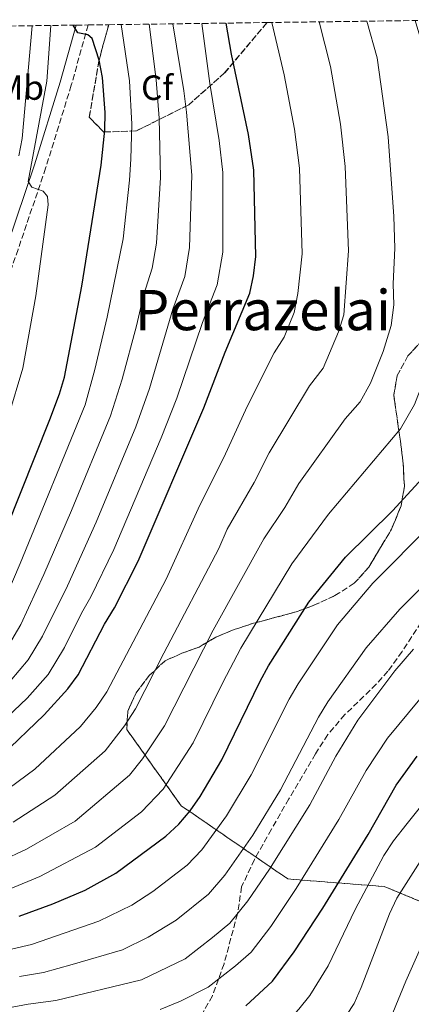
# Model space of a CAD drawing. Units: metres. Extents: x 589693 to 593109, y 4782233 to 4784592.
# Drawn here: x 590261 to 590373, y 4784274 to 4784556 of the extents above; entities that cross this region are included whole.
import ezdxf
from ezdxf.enums import TextEntityAlignment as Align

# ---------------------------------------------------------------- set-up
doc = ezdxf.new("R2010")
doc.units = ezdxf.units.M
doc.header["$MEASUREMENT"] = 0
doc.linetypes.add('DGN Style 3', pattern=[2.435891, 1.739922, -0.695969])
for name, color, linetype, lineweight in [('Camino', 7, 'DGN Style 3', 0), ('Curva de nivel directora', 30, 'Continuous', 30), ('Curva de nivel intermedia', 30, 'Continuous', 0), ('Etiqueta de uso rústico', 92, 'Continuous', 0), ('Etiqueta de zona arbolada', 92, 'Continuous', 0), ('Linea de separación interior de zonas arboladas', 92, 'DGN Style 3', 0), ('Margen derecho', 7, 'Continuous', 0), ('Senda', 7, 'DGN Style 3', 0), ('Texto de Área (paraje) menor', 7, 'Continuous', 0), ('Zona arbolada', 92, 'DGN Style 3', 0)]:
    doc.layers.add(name, color=color, linetype=linetype, lineweight=lineweight)
doc.styles.add('Style-Arial', font='arial.ttf')

msp = doc.modelspace()

# ---------------------------------------------------------------- linework, layer by layer
at = {"layer": 'Camino', "color": 7, "linetype": 'DGN Style 3', "lineweight": 0}
msp.add_polyline3d([(590280.43, 4784553.99, 100.33), (590275.61, 4784536.73, 98.26), (590268.27, 4784512.99, 95.51), (590260.36, 4784489.75, 93.2), (590248.64, 4784456.44, 90.75), (590241.19, 4784434.21, 89.22), (590239.43, 4784429.65, 88.79), (590236.75, 4784425.35, 88.31), (590236.23, 4784424.73, 88.24), (590233.98, 4784423.49, 88.1), (590231.01, 4784423.81, 87.12), (590230.58, 4784424.06, 86.74)], dxfattribs=at)
at = {"layer": 'Curva de nivel directora', "color": 30, "linetype": 'Continuous', "lineweight": 30, "flags": 128}
for points, elevation in [([(590165.59, 4784364.2), (590173.5, 4784365.94), (590183.61, 4784367.22), (590208.12, 4784367.49), (590224.58, 4784368.69), (590229.36, 4784369.98), (590234.82, 4784372.74), (590238.93, 4784375.58), (590243.37, 4784380.67), (590246.25, 4784384.78), (590248.63, 4784389.13), (590269.45, 4784441.11), (590272.28, 4784448.42), (590273.66, 4784453.21), (590278.63, 4784479.27), (590284.19, 4784513.84), (590285.18, 4784523.87), (590285.32, 4784528.9), (590284.58, 4784538.95), (590283.57, 4784543.94), (590281.58, 4784550.15), (590280.31, 4784551.17), (590277.45, 4784551.71), (590276.13, 4784553.93)], 100), ([(590171.08, 4784330.75), (590188.27, 4784330.93), (590198.76, 4784330.53), (590226.85, 4784330.99), (590231.82, 4784331.55), (590237.29, 4784332.81), (590241.89, 4784334.77), (590247.53, 4784338.41), (590255.73, 4784344.98), (590267.88, 4784356.53), (590274.64, 4784363.99), (590277.56, 4784368.03), (590285.14, 4784382.53), (590288.01, 4784387.19), (590294.79, 4784400.57), (590313.6, 4784444.46), (590319.66, 4784460.4), (590326.69, 4784477.28), (590327.74, 4784482.16), (590328.46, 4784487.74), (590327.87, 4784512.45), (590326.35, 4784522.69), (590321.45, 4784545.59), (590319.94, 4784554.52)], 125), ([(590260.71, 4784298.92), (590270.35, 4784302.46), (590279.59, 4784306.39), (590288.33, 4784311.24), (590302.69, 4784321.89), (590306.36, 4784325.27), (590309.62, 4784329.07), (590312.54, 4784333.17), (590318.76, 4784343.66), (590329.65, 4784366.19), (590332.07, 4784370.55), (590343.67, 4784388.85), (590354.17, 4784401.65), (590367.58, 4784414.99), (590378.26, 4784426.59)], 150), ([(590325.57, 4784273.3), (590333.21, 4784280.32), (590339.4, 4784288.73), (590347.6, 4784301.28), (590360.64, 4784322.31), (590368.68, 4784336.46), (590374.66, 4784344.79)], 175)]:
    msp.add_lwpolyline(points, dxfattribs=dict(at, elevation=elevation))
at = {"layer": 'Curva de nivel intermedia', "color": 30, "linetype": 'Continuous', "lineweight": 0, "flags": 128}
for points, elevation in [([(590255.21, 4784333.72), (590265.15, 4784340.99), (590278.26, 4784353.24), (590282.73, 4784358.68), (590285.8, 4784363.16), (590302.78, 4784395.41), (590312.44, 4784416.61), (590319.27, 4784430.2), (590325.97, 4784444.79), (590333.67, 4784460.17), (590336.58, 4784464.63), (590339.42, 4784471.7), (590340.44, 4784477.16), (590341.72, 4784488.53), (590340.95, 4784512.98), (590339.51, 4784524.17), (590336.54, 4784539.75), (590333.06, 4784554.7)], 130), ([(590255.44, 4784314.71), (590262.78, 4784318.09), (590276.74, 4784326.11), (590292.31, 4784339.26), (590296.02, 4784343.99), (590302.28, 4784353.41), (590316.25, 4784380.77), (590330.75, 4784406.89), (590336.72, 4784415.92), (590340.78, 4784422.76), (590354.01, 4784441.26), (590358.29, 4784446.19), (590361.31, 4784451.44), (590364.89, 4784460.56), (590367.19, 4784467.96), (590367.99, 4784473.92), (590367.82, 4784479.93), (590368.26, 4784490.11), (590367.93, 4784499.2), (590366.37, 4784522.02), (590363.2, 4784544.54), (590360.22, 4784555.06)], 140), ([(590258.08, 4784306.81), (590266.57, 4784310.28), (590282.53, 4784318.67), (590295.73, 4784328.81), (590301.94, 4784335.3), (590310.52, 4784348.53), (590319, 4784365.84), (590324.16, 4784375.66), (590338.79, 4784399.8), (590349.24, 4784413.97), (590369.88, 4784438.38), (590373.91, 4784445.37), (590377.63, 4784454.99), (590380.69, 4784464.85), (590381.76, 4784472.81), (590381.52, 4784490.89), (590381.17, 4784499.69), (590379.44, 4784523.56), (590376.53, 4784546.94), (590374.03, 4784555.25)], 145), ([(590259, 4784325.9), (590270.94, 4784333.55), (590285.29, 4784346.25), (590290.82, 4784353.38), (590294.04, 4784358.28), (590302.07, 4784374.18), (590317.88, 4784404.15), (590320.25, 4784409.67), (590327.99, 4784423.06), (590332.31, 4784431.55), (590343.84, 4784450.72), (590347.69, 4784455.74), (590352.16, 4784466.13), (590353.69, 4784471.06), (590354.99, 4784489.32), (590354.03, 4784513.52), (590352.67, 4784525.65), (590349.87, 4784542.15), (590346.55, 4784554.88)], 135), ([(590251.55, 4784350.53), (590262.98, 4784361.36), (590268.96, 4784368.14), (590273.63, 4784375.8), (590278.58, 4784385.7), (590281.25, 4784390.36), (590287.79, 4784403.85), (590301.32, 4784435.88), (590305.8, 4784447.19), (590313.15, 4784468.85), (590317.4, 4784479.65), (590318.97, 4784489.01), (590318.97, 4784511.73), (590317.92, 4784520.92), (590315.3, 4784537.21), (590313.02, 4784554.43)], 120), ([(590254.88, 4784385.8), (590260.97, 4784399.88), (590279.54, 4784445.28), (590282.4, 4784455.39), (590285.86, 4784470.37), (590290.5, 4784492.81), (590292.29, 4784509.6), (590292.62, 4784515.61), (590292.99, 4784525.59), (590292.29, 4784538), (590289.89, 4784554.12)], 105), ([(590257.61, 4784376.46), (590261.13, 4784382.46), (590267.73, 4784396.71), (590275.69, 4784415.04), (590286.8, 4784442.15), (590290.2, 4784452.66), (590294.31, 4784467.87), (590296.29, 4784476.53), (590298.81, 4784484.4), (590299.99, 4784491.54), (590301.18, 4784510.31), (590300.81, 4784527.31), (590299.92, 4784538.32), (590297.88, 4784554.23)], 110), ([(590257.61, 4784442.08), (590261.72, 4784455.76), (590265.45, 4784476.43), (590269.02, 4784502.49), (590268.76, 4784504.88), (590267.6, 4784506.47), (590264.28, 4784507.58), (590263.23, 4784509.17), (590268.64, 4784537.95), (590269.77, 4784553.85)], 95), ([(590258.08, 4784366.19), (590263.29, 4784372.3), (590267.38, 4784379.13), (590274.49, 4784393.53), (590282.71, 4784411.75), (590294.06, 4784439.01), (590298, 4784449.93), (590304.72, 4784472.69), (590308.1, 4784482.02), (590309.48, 4784490.28), (590310.08, 4784511.02), (590308.63, 4784529.03), (590307.81, 4784535.13), (590304.64, 4784554.32)], 115), ([(590260.61, 4784516.55), (590261.55, 4784521.46), (590264.39, 4784553.78)], 90), ([(590239.89, 4784285.24), (590264.19, 4784290.89), (590283.46, 4784297.55), (590292.96, 4784302.08), (590298.99, 4784306.03), (590308.79, 4784313.57), (590312.97, 4784317.96), (590320.08, 4784327.64), (590327.13, 4784339.39), (590338.04, 4784361.05), (590340.59, 4784365.4), (590351.86, 4784382.28), (590361.91, 4784394.25), (590378.72, 4784411.09)], 155), ([(590260.82, 4784281.68), (590267.67, 4784282.87), (590275.91, 4784285.17), (590290.32, 4784289.31), (590297.59, 4784292.93), (590305.64, 4784297.85), (590314.9, 4784305.26), (590319.58, 4784310.66), (590327.62, 4784322.11), (590335.51, 4784335.12), (590346.43, 4784355.92), (590349.11, 4784360.25), (590360.06, 4784375.7), (590369.65, 4784386.85), (590386.47, 4784403.52)], 160), ([(590257.63, 4784272.7), (590263.25, 4784273.82), (590271.14, 4784274.85), (590295.68, 4784280.77), (590308.2, 4784286.77), (590316.09, 4784292.89), (590321, 4784296.95), (590326.19, 4784303.35), (590332.41, 4784312.39), (590343.88, 4784330.85), (590351.32, 4784344.74), (590357.62, 4784355.09), (590368.25, 4784369.13), (590373.57, 4784375.35)], 165), ([(590301.04, 4784272.23), (590306.85, 4784274.63), (590314.83, 4784278.62), (590322.67, 4784284.78), (590327.1, 4784288.63), (590332.79, 4784296.04), (590340, 4784306.84), (590352.26, 4784326.58), (590360, 4784340.6), (590366.14, 4784349.94), (590381.42, 4784368.27)], 170), ([(590253.09, 4784244.68), (590262.39, 4784249.27), (590267.17, 4784250.75), (590282.81, 4784253.14), (590298.99, 4784253.36), (590303.98, 4784253.66), (590309.37, 4784254.4), (590315.49, 4784255.65), (590320.27, 4784257.09), (590325.36, 4784259.45), (590330.05, 4784262.6), (590337.69, 4784269.04), (590340.75, 4784272.32), (590343.87, 4784276.29), (590349.12, 4784284.78), (590356.94, 4784300.88), (590365.13, 4784316.3), (590367.87, 4784320.48), (590371.75, 4784325.46), (590379.83, 4784335.49), (590383.18, 4784339.19), (590400.18, 4784357.08), (590406.96, 4784364.73)], 180), ([(590368.87, 4784304.09), (590376.15, 4784315.69)], 185), ([(590365.51, 4784265.96), (590371.43, 4784280.37), (590383.24, 4784306.97)], 190), ([(590258.57, 4784238.04), (590263.12, 4784240.6), (590267.73, 4784242.65), (590272.59, 4784243.83), (590277.74, 4784244.12), (590305.03, 4784244.41), (590310, 4784244.93), (590319.71, 4784246.16), (590324.59, 4784247.23), (590330.31, 4784249.47), (590338.88, 4784254.65), (590344.28, 4784258.42), (590347.66, 4784262.1), (590354.42, 4784270.66), (590356.58, 4784273.98), (590358.66, 4784278.53), (590366.72, 4784299.58), (590368.87, 4784304.09)], 185)]:
    msp.add_lwpolyline(points, dxfattribs=dict(at, elevation=elevation))
at = {"layer": 'Linea de separación interior de zonas arboladas', "color": 92, "linetype": 'DGN Style 3', "lineweight": 0}
for points in [[(590286.32, 4784554.07, 117.41), (590283.57, 4784543.94, 100), (590280.75, 4784527.56, 111.63), (590284.95, 4784523.36, 111.63), (590294.25, 4784523.66, 124.97), (590309.24, 4784531.17, 138.4), (590319.43, 4784540.17, 141.2), (590331.67, 4784554.68, 143.93)], [(590376.16, 4784463.86, 173.93), (590372.02, 4784459.29, 172.53), (590368.94, 4784453.67, 171.14), (590367.95, 4784448.08, 170.3), (590369.83, 4784434.84, 169.18), (590370.59, 4784429.27, 169.18), (590371.01, 4784421.94, 168.63), (590370.02, 4784416.35, 167.79), (590367.3, 4784409.69, 166.95), (590360.78, 4784398.81, 166.11), (590356.65, 4784394.23, 165.83), (590351.1, 4784390.68, 165.56), (590344.85, 4784387.83, 164.44), (590339.98, 4784386.03, 163.6), (590327.8, 4784382.77, 161.37), (590322.24, 4784380.97, 160.53), (590317.03, 4784378.82, 159.69), (590312.18, 4784375.98, 157.74), (590307.31, 4784374.18, 155.79), (590302.45, 4784372.04, 154.39), (590297.95, 4784367.81, 154.39), (590294.17, 4784362.88, 154.39), (590291.78, 4784357.62, 154.95), (590291.49, 4784352.39, 155.79), (590307.06, 4784330.57, 166.39), (590337.63, 4784309.6, 183.98), (590365.22, 4784307.44, 187.61), (590388.34, 4784297.91, 199.05)]]:
    msp.add_polyline3d(points, dxfattribs=at)
at = {"layer": 'Margen derecho', "color": 7, "linetype": 'Continuous', "lineweight": 0}
msp.add_polyline3d([(590276.99, 4784553.95, 100.23), (590272.44, 4784537.66, 98.26), (590265.12, 4784514.01, 95.51), (590257.24, 4784490.83, 93.2), (590245.51, 4784457.51, 90.75), (590238.08, 4784435.33, 89.22), (590236.45, 4784431.14, 88.79), (590234.09, 4784427.33, 88.31), (590233.29, 4784426.89, 88.1), (590232.05, 4784427.02, 87.12), (590229.72, 4784428.37, 86.71), (590229.23, 4784429.47, 86.43), (590229.32, 4784432.58, 86.29), (590231.09, 4784440.3, 85.17), (590234.12, 4784453.36, 83.91), (590234.9, 4784458.53, 83.38), (590235.89, 4784471.38, 82.1), (590240.5, 4784497.02, 80.98), (590243.06, 4784521.27, 80.01), (590245.77, 4784551.23, 79.22), (590245.89, 4784553.53, 79.23)], dxfattribs=at)
at = {"layer": 'Senda', "color": 7, "linetype": 'DGN Style 3', "lineweight": 0}
msp.add_polyline3d([(590375.78, 4784383.05, 160), (590370.32, 4784374.66, 160.5), (590366.24, 4784369.02, 160.85), (590362.9, 4784365.31, 161.1), (590353.94, 4784356.62, 161.72), (590349.08, 4784350.92, 162.1), (590345.52, 4784345.42, 162.43), (590337.91, 4784332.52, 163.18), (590332.92, 4784323.82, 163.68), (590328.07, 4784315.17, 164.18), (590324.38, 4784307.31, 164.61), (590323.22, 4784299.73, 165), (590323.21, 4784299.67, 165), (590319.35, 4784285.33, 168.58), (590317.74, 4784280.9, 170), (590316.02, 4784276.19, 171.24), (590312.96, 4784270.7, 172.79)], dxfattribs=at)
at = {"layer": 'Zona arbolada', "color": 92, "linetype": 'DGN Style 3', "lineweight": 0}
for points in [[(590245.89, 4784553.53, 79.23), (590276.99, 4784553.95, 100.23), (590280.43, 4784553.99, 100.33), (590286.32, 4784554.07, 117.41), (590283.57, 4784543.94, 100), (590280.75, 4784527.56, 111.63), (590284.95, 4784523.36, 111.63), (590294.25, 4784523.66, 124.97), (590309.24, 4784531.17, 138.4), (590319.43, 4784540.17, 141.2), (590331.67, 4784554.68, 143.93), (590392.91, 4784555.5, 151.3)], [(590388.34, 4784297.91, 199.05), (590365.22, 4784307.44, 187.61), (590337.63, 4784309.6, 183.98), (590307.06, 4784330.57, 166.39), (590291.49, 4784352.39, 155.79), (590291.78, 4784357.62, 154.95), (590294.17, 4784362.88, 154.39), (590297.95, 4784367.81, 154.39), (590302.45, 4784372.04, 154.39), (590307.31, 4784374.18, 155.79), (590312.18, 4784375.98, 157.74), (590317.03, 4784378.82, 159.69), (590322.24, 4784380.97, 160.53), (590327.8, 4784382.77, 161.37), (590339.98, 4784386.03, 163.6), (590344.85, 4784387.83, 164.44), (590351.1, 4784390.68, 165.56), (590356.65, 4784394.23, 165.83), (590360.78, 4784398.81, 166.11), (590367.3, 4784409.69, 166.95), (590370.02, 4784416.35, 167.79), (590371.01, 4784421.94, 168.63), (590370.59, 4784429.27, 169.18), (590369.83, 4784434.84, 169.18), (590367.95, 4784448.08, 170.3), (590368.94, 4784453.67, 171.14), (590372.02, 4784459.29, 172.53), (590376.16, 4784463.86, 173.93)], [(590376.16, 4784463.86, 173.93), (590372.02, 4784459.29, 172.53), (590368.94, 4784453.67, 171.14), (590367.95, 4784448.08, 170.3), (590369.83, 4784434.84, 169.18), (590370.59, 4784429.27, 169.18), (590371.01, 4784421.94, 168.63), (590370.02, 4784416.35, 167.79), (590367.3, 4784409.69, 166.95), (590360.78, 4784398.81, 166.11), (590356.65, 4784394.23, 165.83), (590351.1, 4784390.68, 165.56), (590344.85, 4784387.83, 164.44), (590339.98, 4784386.03, 163.6), (590327.8, 4784382.77, 161.37), (590322.24, 4784380.97, 160.53), (590317.03, 4784378.82, 159.69), (590312.18, 4784375.98, 157.74), (590307.31, 4784374.18, 155.79), (590302.45, 4784372.04, 154.39), (590297.95, 4784367.81, 154.39), (590294.17, 4784362.88, 154.39), (590291.78, 4784357.62, 154.95), (590291.49, 4784352.39, 155.79), (590307.06, 4784330.57, 166.39), (590337.63, 4784309.6, 183.98), (590365.22, 4784307.44, 187.61), (590388.34, 4784297.91, 199.05)]]:
    msp.add_polyline3d(points, dxfattribs=at)
msp.add_polyline3d([(590286.32, 4784554.07, 117.41), (590331.67, 4784554.68, 143.93), (590319.43, 4784540.17, 141.2), (590309.24, 4784531.17, 138.4), (590294.25, 4784523.66, 124.97), (590284.95, 4784523.36, 111.63), (590280.75, 4784527.56, 111.63), (590283.57, 4784543.94, 100)], close=True, dxfattribs=at)

# ---------------------------------------------------------------- texts
at = {"layer": 'Etiqueta de uso rústico', "color": 92, "linetype": 'Continuous', "lineweight": 0, "style": 'Style-Arial'}
msp.add_text('Mb', height=7, dxfattribs=at).set_placement((590260.96, 4784536.08, 87.66), align=Align.MIDDLE_CENTER)
at = {"layer": 'Etiqueta de zona arbolada', "color": 92, "linetype": 'Continuous', "lineweight": 0, "style": 'Style-Arial'}
msp.add_text('Cf', height=7, dxfattribs=at).set_placement((590300.19, 4784536.04, 108.64), align=Align.MIDDLE_CENTER)
at = {"layer": 'Texto de Área (paraje) menor', "color": 7, "linetype": 'Continuous', "lineweight": 0, "style": 'Style-Arial'}
msp.add_text('Perrazelai', height=11.5, dxfattribs=at).set_placement((590330.45, 4784472.39, 116.51), align=Align.MIDDLE_CENTER)

doc.saveas('drawing.dxf')
